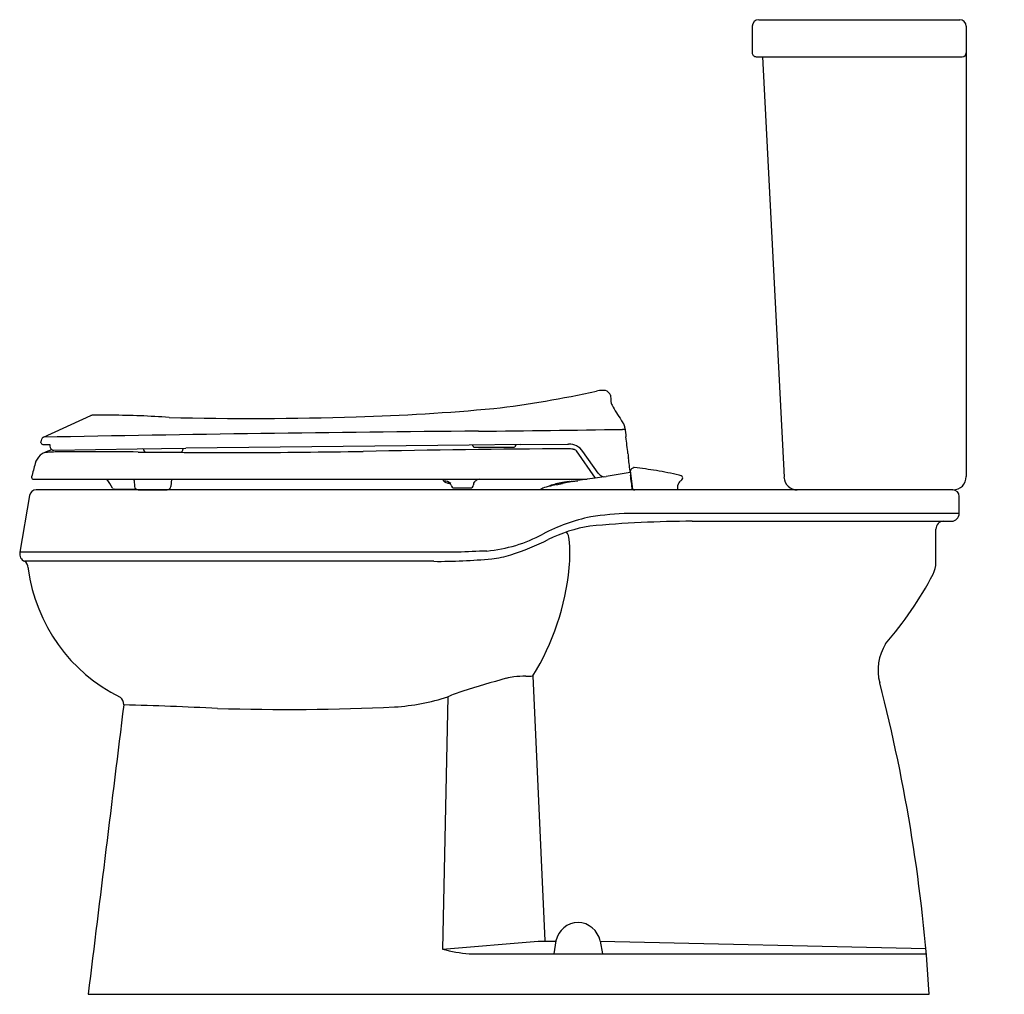
# Model space of a CAD drawing. Extents: x 4129.5 to 4159.2, y 103.9 to 133.3.
import ezdxf

# ---------------------------------------------------------------- set-up
doc = ezdxf.new("R2010")
doc.units = 0
doc.header["$LTSCALE"] = 0.64311
doc.layers.get('0').update_dxf_attribs({"color": 255, "linetype": 'CONTINUOUS'})
doc.layers.get('DEFPOINTS').update_dxf_attribs({"linetype": 'CONTINUOUS'})
doc.styles.get("Standard").update_dxf_attribs({"font": 'txt', "width": 0.8})

msp = doc.modelspace()

# ---------------------------------------------------------------- linework, layer by layer
for p, q in [((4151.627, 133.075), (4151.624, 132.28)), ((4151.824, 133.271), (4157.884, 133.271)), ((4158.081, 133.074), (4158.081, 119.498)), ((4151.747, 132.157), (4157.963, 132.157)), ((4151.937, 132.157), (4152.586, 119.478)), ((4147.356, 121.951), (4147.361, 121.817)), ((4147.361, 121.817), (4147.363, 121.759)), ((4130.255, 120.687), (4131.686, 121.339)), ((4130.239, 120.468), (4130.445, 120.468)), ((4130.564, 120.293), (4133.077, 120.334)), ((4133.077, 120.334), (4134.552, 120.353)), ((4134.454, 120.293), (4134.456, 120.311)), ((4143.088, 120.446), (4134.552, 120.353)), ((4144.634, 120.462), (4143.088, 120.446)), ((4143.249, 120.383), (4144.447, 120.383)), ((4144.487, 120.419), (4144.488, 120.435)), ((4144.514, 120.46), (4144.516, 120.46)), ((4144.636, 120.462), (4146.055, 120.479)), ((4146.055, 120.479), (4146.09, 120.48)), ((4146.9, 119.456), (4146.328, 120.273)), ((4146.983, 119.601), (4146.522, 120.259)), ((4133.345, 120.238), (4134.395, 120.238)), ((4148.026, 119.121), (4147.959, 119.671)), ((4129.897, 119.493), (4129.897, 119.478)), ((4129.957, 119.418), (4146.649, 119.418)), ((4132.989, 119.379), (4133.005, 119.198)), ((4134.113, 119.418), (4134.094, 119.198)), ((4146.512, 119.397), (4146.37, 119.377)), ((4146.655, 119.419), (4146.512, 119.397)), ((4146.888, 119.454), (4146.649, 119.418)), ((4147.161, 119.496), (4146.888, 119.454)), ((4147.95, 119.618), (4147.228, 119.498)), ((4157.674, 119.098), (4130.033, 119.098)), ((4133.072, 119.106), (4132.391, 119.118)), ((4133.108, 119.098), (4133.985, 119.098)), ((4142.65, 119.158), (4143.125, 119.158)), ((4145.529, 119.217), (4145.529, 119.217)), ((4145.529, 119.217), (4145.529, 119.215)), ((4145.731, 119.25), (4145.899, 119.288)), ((4145.731, 119.265), (4145.731, 119.25)), ((4145.899, 119.288), (4145.903, 119.289)), ((4145.899, 119.288), (4145.899, 119.288)), ((4145.903, 119.303), (4146.1, 119.34)), ((4145.903, 119.289), (4145.903, 119.303)), ((4146.104, 119.345), (4146.104, 119.346)), ((4129.839, 118.934), (4129.545, 117.217)), ((4157.871, 118.39), (4157.871, 118.901)), ((4157.871, 118.39), (4147.907, 118.39)), ((4149.82, 118.154), (4157.635, 118.154)), ((4157.165, 116.916), (4157.165, 117.917)), ((4142.741, 117.217), (4129.545, 117.217)), ((4142.026, 116.946), (4129.687, 116.946)), ((4145.014, 113.491), (4145.378, 105.503)), ((4142.446, 112.863), (4142.292, 105.257)), ((4142.292, 105.257), (4145.174, 105.496)), ((4145.174, 105.496), (4145.707, 105.496)), ((4145.709, 105.504), (4145.641, 105.115)), ((4147.042, 105.501), (4147.11, 105.112)), ((4147.042, 105.501), (4156.861, 105.278)), ((4143.095, 105.114), (4156.875, 105.114)), ((4131.603, 103.895), (4156.966, 103.895))]:
    msp.add_line(p, q)
for centre, radius, start, end in [((4151.824, 133.074), 0.197, 90, 179.8108), ((4157.831, 133.021), 0.25, 90, 90), ((4157.884, 133.074), 0.197, 0, 90), ((4151.747, 132.28), 0.123, 179.8108, 270), ((4157.963, 132.275), 0.118, 270, 0), ((4140.127, 152.91), 31.576, 276.7466, 282.4482), ((4147.222, 120.536), 1.567, 94.1017, 100.6224), ((4147.133, 121.838), 0.262, 74.081, 95.0347), ((4147.144, 121.872), 0.226, 20.3808, 74.5807), ((4147.417, 121.763), 0.0544, 183.6181, 188.7739), ((4147.753, 121.844), 0.4, 192.9749, 208.2548), ((4137.88, 185.89), 64.612, 271.6015, 275.28939), ((4150.542, 123.295), 3.543, 207.5683, 216.1415), ((4131.727, 121.247), 0.101, 90.6086, 114.3728), ((4132.059, 82.654), 38.695, 90.407, 90.4934), ((4132.034, 86.2), 35.149, 90.2385, 90.4066), ((4131.888, 121.349), 1.8e-15, 270.477, 90), ((4132.034, 86.2), 35.149, 89.8181, 90.2385), ((4132.034, 86.2), 35.149, 89.624, 89.8181), ((4132.034, 86.2), 35.149, 89.551, 89.624), ((4132.263, 97.319), 24.029, 85.7423, 89.8898), ((4136.496, 222.587), 101.335, 268.61524, 271.80369), ((4147.212, 120.844), 0.591, 24.2386, 37.6548), ((4154.241, -1137.373), 1258.289, 90.494846, 91.092249), ((4138.637, 669.314), 548.466, 270.49485, 270.9487), ((4147.763, 118.198), 2.726, 89.3595, 90.9487), ((4147.326, 120.889), 0.469, 10.0233, 24.8588), ((4178.028, 124.383), 30.432, 186.4388, 186.9623), ((13928.829, -2505.002), 10144.311, 164.9995096, 164.9999741), ((4068.766, 120.539), 61.413, 359.9895, 0.0035), ((4130.297, 120.596), 0.1, 114.49, 164.999), ((4090.416, 113.701), 57.829, 6.44607, 6.94652), ((4130.239, 120.528), 0.06, 180.0256, 269.9753), ((4131.903, 116.701), 3.873, 111.1547, 114.7769), ((4131.774, 120.64), 1.34, 187.3993, 191.4934), ((4130.566, 120.405), 0.11, 196.9486, 236.5783), ((4130.574, 120.413), 0.12, 235.4985, 265.2068), ((4131.729, -319.23), 439.473, 89.81913, 90.14003), ((4133.24, 120.291), 0.0452, 27.1617, 77.2592), ((4133.241, 120.292), 0.0439, 16.8461, 27.1617), ((4133.232, 120.29), 0.0534, 2.8959, 16.183), ((4133.345, 120.298), 0.06, 185.2147, 270.0075), ((4134.395, 120.298), 0.06, 270, 355), ((4134.504, 120.307), 0.048, 161.8907, 174.5798), ((4134.434, 120.33), 0.0258, 340.8502, 356.8008), ((4134.477, 120.34), 0.0178, 159.333, 181.0277), ((4134.514, 120.339), 0.0544, 178.5771, 183.5785), ((4134.403, 120.332), 0.0568, 356.8008, 3.5785), ((4134.468, 120.344), 0.00807, 140.4126, 159.333), ((4134.469, 120.343), 0.00976, 123.6582, 140.4126), ((4134.469, 120.344), 0.0086, 96.1213, 123.6582), ((4135.266, 401.016), 280.794, 270.20399, 270.94509), ((4149.354, -384.308), 504.657, 90.37254, 91.07365), ((4143.19, 120.443), 0.00373, 68.2535, 92.1828), ((4143.187, 120.434), 0.0131, 54.6829, 69.0449), ((4143.157, 120.392), 0.0645, 53.0968, 54.6829), ((4143.178, 120.421), 0.029, 41.0946, 53.0968), ((4143.277, 120.507), 0.103, 221.0946, 222.6714), ((4143.18, 120.418), 0.0291, 11.6305, 41.9011), ((4143.167, 120.417), 0.0426, 6.062, 10.1129), ((4143.161, 120.416), 0.0484, 3.922, 6.062), ((4143.239, 120.421), 0.0301, 183.922, 192.5788), ((4143.251, 120.424), 0.0425, 192.5788, 226.422), ((4143.248, 120.421), 0.0382, 226.422, 271.078), ((4144.447, 120.423), 0.04, 270, 355), ((4144.516, 120.432), 0.028, 94.0535, 175.0004), ((4146.068, 119.567), 0.771, 78.282, 89.6807), ((4146.098, 119.962), 0.518, 34.9988, 90.9038), ((4146.113, 119.627), 0.704, 77.8788, 80.8901), ((4146.237, 120.32), 5.374e-13, 256.2392, 260.1028), ((4146.222, 120.14), 0.18, 71.9982, 77.613), ((4146.248, 120.218), 0.097, 34.5593, 72.2239), ((4130.487, 119.763), 0.5, 130.7203, 164.9958), ((4130.487, 119.763), 0.5, 114.4808, 130.7203), ((4130.568, 118.254), 1.985, 92.8268, 98.2896), ((4130.663, 116.345), 3.897, 90.106, 92.835), ((4137.14, 575.093), 454.87, 269.49319, 269.88984), ((4155.008, 120.997), 7.174, 186.433, 187.567), ((4125.999, 117.143), 22.09, 6.4335, 7.567), ((8044.966, -929.423), 4053.145, 164.995845, 165.001694), ((4148.067, 119.65), 0.112, 143.4631, 165.2653), ((4147.991, 119.675), 0.032, 173.0355, 186.9955), ((4148.088, 119.638), 0.136, 125.9594, 144.3588), ((4148.087, 119.638), 0.135, 107.7124, 125.9451), ((4148.119, 119.522), 0.256, 103.7133, 106.4832), ((4148.081, 119.666), 0.107, 98.4585, 102.7201), ((4148.069, 119.743), 0.0286, 90.3741, 97.1432), ((4148.069, 119.742), 0.0302, 83.2397, 90.4968), ((4146.114, 102.993), 16.893, 81.069, 83.3415), ((4147.343, 111.052), 8.74, 76.2491, 80.8226), ((4129.957, 119.478), 0.06, 180, 270.0656), ((4130.841, 118.392), 1.677, 26.9163, 37.7142), ((4132.942, 119.374), 0.0472, 5.9956, 61.3002), ((4142.47, 119.472), 0.179, 197.7853, 219.8367), ((4142.369, 119.15), 0.215, 39.3711, 100.5652), ((4142.402, 119.415), 0.0899, 219.8367, 237.7426), ((4143.419, 119.201), 0.216, 132.5063, 142.0008), ((4143.425, 119.195), 0.225, 120.1361, 132.5063), ((4143.419, 119.206), 0.212, 95.2783, 120.1361), ((4138.109, 190.5), 71.603, 276.42422, 276.46601), ((4147.726, 105.645), 13.796, 96.3445, 96.466), ((4143.756, 141.351), 22.13, 276.3445, 276.466), ((4145.377, 127.047), 7.735, 276.466, 277.3703), ((4147.187, 119.745), 0.25, 215.0069, 279.4575), ((4151.745, 120.046), 3.819, 186.433, 187.5688), ((-419181.516, -51859.117), 426508.646, 6.99998456, 7.00004482), ((4147.989, 119.547), 0.03, 187.2668, 247.843), ((4149.581, 119.212), 0.194, 126.4788, 172.7876), ((4148.793, 117.222), 2.403, 73.1474, 74.872), ((4149.369, 119.536), 0.194, 299.9946, 315.5818), ((4149.472, 119.465), 0.06, 0.9816, 73.1084), ((4149.459, 119.457), 0.0744, 310.6262, 6.9271), ((4152.986, 119.498), 0.401, 182.9286, 270), ((4157.681, 119.498), 0.4, 270, 0), ((4130.033, 118.901), 0.197, 90, 170.262), ((4132.391, 119.179), 0.0614, 206.9163, 243.4807), ((4132.39, 119.178), 0.06, 243.9065, 271.1068), ((4133.114, 119.208), 0.11, 185.0431, 266.5511), ((4133.984, 119.208), 0.11, 269.9924, 355.0029), ((4142.477, 119.534), 0.231, 237.7426, 257.0625), ((4142.602, 120.081), 0.792, 257.0625, 264.7388), ((4142.442, 119.227), 0.11, 9.0036, 32.6559), ((4142.65, 119.258), 0.1, 187.9223, 270.0238), ((4143.125, 119.258), 0.1, 269.9517, 357.0006), ((4146.187, 119.101), 2.966, 176.3691, 177.1086), ((4143.27, 119.286), 0.0427, 161.6881, 176.3691), ((4143.537, 119.198), 0.324, 159.7376, 161.6881), ((4143.254, 119.302), 0.0225, 145.7726, 159.7376), ((4143.208, 119.334), 0.0338, 325.7726, 331.6709), ((4143.268, 119.301), 0.0348, 144.9945, 151.6709), ((4143.415, 119.205), 0.21, 142.0008, 146.6538), ((4145.902, 117.635), 1.621, 111.1628, 115.5408), ((4146.884, 115.121), 4.32, 108.3631, 111.2733), ((4146.076, 117.719), 1.601, 103.2267, 110.2047), ((4145.524, 119.217), 0.005, 5.841, 107.7541), ((4145.524, 119.217), 0.00535, 0.1924, 5.6595), ((4145.534, 119.215), 0.005, 180.1801, 287.6006), ((4146.887, 114.851), 4.564, 106.0922, 107.2461), ((4146.456, 116.346), 3.008, 104.8966, 106.0922), ((4147.948, 110.645), 8.901, 104.4277, 104.7463), ((4147.162, 113.077), 6.368, 102.2735, 103.1877), ((4146.296, 117.06), 2.292, 99.7485, 102.2735), ((4146.241, 117.376), 1.972, 97.9135, 99.7485), ((4146.66, 114.373), 5.003, 96.3756, 97.9255), ((4146.099, 119.345), 0.005, 279.0068, 0.0303), ((4146.074, 119.619), 0.275, 276.4242, 276.6186), ((4146.641, 114.727), 4.65, 96.4242, 96.6186), ((4148.087, 119.188), 0.0906, 227.6985, 269.9973), ((4147.673, 119.258), 1.715, 354.6267, 359.2717), ((4157.674, 118.901), 0.197, 0, 90), ((4147.97, 112.667), 5.749, 102.166, 117.4791), ((4148.333, 107.212), 11.186, 92.1839, 98.0933), ((4157.635, 118.39), 0.236, 270, 0), ((4147.468, 113.607), 4.461, 99.4977, 116.4798), ((4149.992, 82.048), 36.106, 90.2726, 95.1798), ((4157.402, 117.917), 0.237, 90, 180), ((4143.199, 121.721), 4.485, 275.4311, 298.1771), ((4141.947, 124.691), 7.922, 287.6334, 296.4798), ((4145.644, 117.565), 0.468, 5.4857, 34.6092), ((4141.63, 117.179), 4.5, 354.5157, 5.4857), ((4129.78, 117.167), 0.24, 168.0868, 247.3069), ((4142.187, 133.048), 16.103, 269.4274, 275.6591), ((4145.551, 63.568), 53.723, 92.0564, 92.9986), ((4143.499, 119.808), 2.798, 275.6591, 287.6334), ((4129.56, 116.746), 0.237, 2.0123, 57.5167), ((4130.644, 116.784), 0.848, 182.0123, 184.7427), ((4134.804, 117.374), 5.048, 187.5075, 243.6717), ((4138.558, 117.474), 7.587, 328.3272, 354.5157), ((4156.369, 116.91), 0.796, 333.6283, 0.4425), ((4146.904, 121.971), 11.529, 319.3198, 331.9908), ((4156.915, 113.668), 1.493, 148.129, 194.8922), ((4155.207, 73.796), 41.12, 105.5085, 107.417), ((4144.688, 111.702), 1.781, 97.9022, 105.5085), ((4144.766, 110.225), 3.257, 89.3751, 95.688), ((4144.274, 129.331), 15.857, 271.9088, 272.6779), ((4107.497, 100.838), 49.563, 3.5365, 14.5441), ((4132.413, 112.634), 0.264, 356.6181, 54.8365), ((4140.41, 119.176), 6.634, 273.7742, 287.8776), ((4144.311, 108.529), 4.717, 107.417, 113.2765), ((120922.621, -14261.357), 117671.162, 172.98358132, 172.9878609), ((4129.159, -19.285), 131.95, 87.24263, 88.47279), ((4137.611, 180.541), 68.061, 268.22812, 272.72447), ((4146.395, 105.361), 0.701, 91.6315, 168.2647), ((4146.348, 105.352), 0.711, 12.1816, 87.7681), ((4143.481, 109.613), 4.516, 254.7259, 265.0995)]:
    msp.add_arc(centre, radius, start, end)

# ---------------------------------------------------------------- texts
at = {"layer": 'DEFPOINTS'}
for tag, p, s in [('MODELNUMBER', (4159.219, 103.899), 'K-22245K-C'), ('TRADENAME', (4159.219, 103.897), 'ADARI'), ('PRODUCT', (4159.219, 103.895), 'TOILET')]:
    msp.add_attdef(tag, p, s, height=0.001, dxfattribs=at)

doc.saveas('drawing.dxf')
